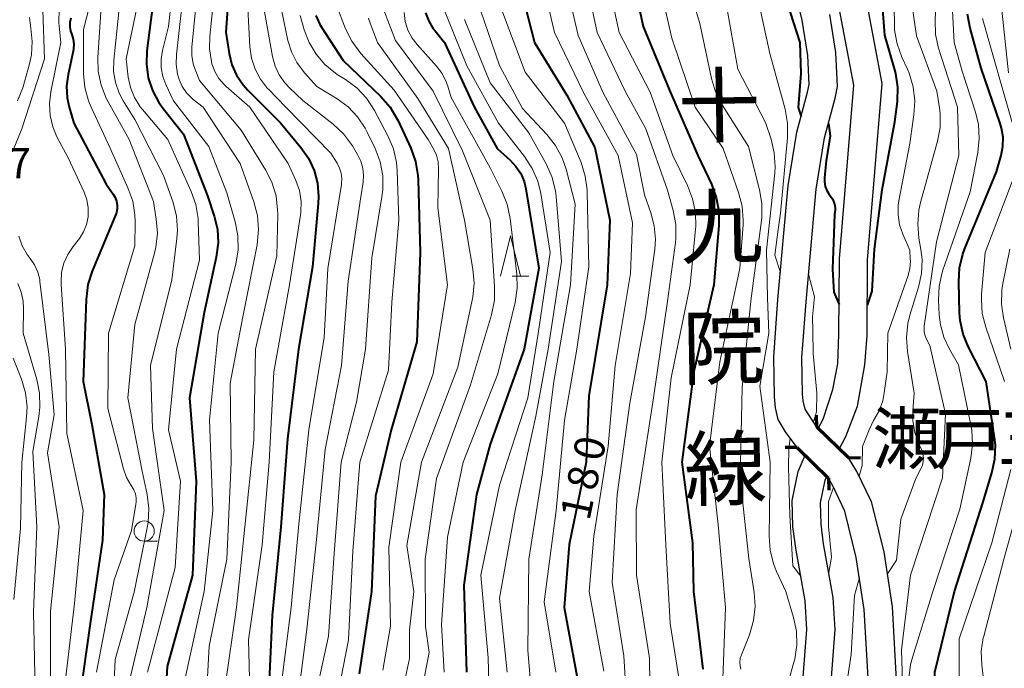
# Model space of a CAD drawing. Units: metres. Extents: x -70000 to -67999, y 25500 to 27000.
# Drawn here: x -68831 to -68709, y 26119 to 26200 of the extents above; entities that cross this region are included whole.
import ezdxf
from ezdxf.enums import TextEntityAlignment as Align

# ---------------------------------------------------------------- set-up
doc = ezdxf.new("R2010")
doc.units = ezdxf.units.M
for name, color, linetype, lineweight in [('210100_道路縁(街区線)', 7, 'Continuous', 30), ('220300_道路橋(高架部)', 7, 'Continuous', 70), ('220399_道路橋(ひげ)', 7, 'Continuous', 70), ('510100_河川', 7, 'Continuous', 30), ('633100_広葉樹林', 7, 'Continuous', 13), ('633200_針葉樹林', 7, 'Continuous', 13), ('710100_等高線(計曲線)', 7, 'Continuous', 40), ('710200_等高線(主曲線)', 7, 'Continuous', 13), ('731200_図化機測定による標高点', 7, 'Continuous', 40), ('812100_(注記)道路の路線名', 7, 'Continuous', 53), ('812500_(注記)橋', 7, 'Continuous', 40)]:
    doc.layers.add(name, color=color, linetype=linetype, lineweight=lineweight)
doc.styles.add('Style-Kanji', font='MS Gothic.ttf')
doc.styles.add('Style-Kanji V', font='MS Gothic.ttf')
doc.styles.add('Style-WORKING', font='MS Gothic.ttf')

msp = doc.modelspace()

# ---------------------------------------------------------------- linework, layer by layer
at = {"layer": '210100_道路縁(街区線)', "linetype": 'Continuous', "lineweight": 30, "flags": 128}
for points in [[(-68734.95, 26146.83), (-68736.38, 26148.77), (-68737.3, 26150.28), (-68737.64, 26151.73), (-68737.77, 26153.1), (-68737.86, 26158.06), (-68737.34, 26165.15), (-68736.05, 26179.28), (-68734.99, 26185.91), (-68733.65, 26190.87), (-68733.48, 26191.8), (-68733.64, 26195.41), (-68734.35, 26199.79), (-68736.19, 26207.6)], [(-68732.51, 26149.34), (-68733.97, 26151.58), (-68734.21, 26152.59), (-68734.28, 26153.42), (-68734.36, 26157.96), (-68733.85, 26164.86), (-68732.58, 26178.85), (-68731.57, 26185.18), (-68730.23, 26190.1), (-68729.97, 26191.56), (-68730.15, 26195.77), (-68730.91, 26200.48)], [(-68732.51, 26149.34), (-68728.61, 26145.55)], [(-68731.05, 26143.04), (-68734.95, 26146.83)], [(-68695.06, 26034.89), (-68696.8, 26040.62), (-68699.57, 26047.68), (-68701.85, 26052.64), (-68704.77, 26058.39), (-68709.19, 26066.14), (-68710.54, 26068.76), (-68711.91, 26072.29), (-68713.09, 26076), (-68713.71, 26078.69), (-68715.63, 26089.27), (-68718.4, 26098.77), (-68721.55, 26110.85), (-68722.6, 26117.26), (-68723.15, 26127.1), (-68724.19, 26133.89), (-68725.74, 26140.11), (-68727.55, 26143.87), (-68728.61, 26145.55)], [(-68698.47, 26034.08), (-68700.11, 26039.47), (-68702.79, 26046.31), (-68705, 26051.11), (-68707.86, 26056.73), (-68712.27, 26064.47), (-68713.74, 26067.33), (-68715.21, 26071.12), (-68716.47, 26075.07), (-68717.14, 26077.98), (-68719.04, 26088.46), (-68721.77, 26097.84), (-68724.98, 26110.12), (-68726.09, 26116.88), (-68726.63, 26126.74), (-68727.62, 26133.21), (-68729.05, 26138.93), (-68730.51, 26141.99), (-68731.05, 26143.04)]]:
    msp.add_lwpolyline(points, dxfattribs=at)
at = {"layer": '220300_道路橋(高架部)', "linetype": 'Continuous', "lineweight": 70, "flags": 128}
for points in [[(-68728.61, 26145.55), (-68732.51, 26149.34)], [(-68734.95, 26146.83), (-68731.05, 26143.04)]]:
    msp.add_lwpolyline(points, dxfattribs=at)
at = {"layer": '220399_道路橋(ひげ)', "linetype": 'Continuous', "lineweight": 70, "flags": 128}
for points in [[(-68732.51, 26149.34), (-68732.54, 26150.84)], [(-68734.95, 26146.83), (-68736.45, 26146.81)], [(-68728.61, 26145.55), (-68727.11, 26145.57)], [(-68731.05, 26143.04), (-68731.02, 26141.54)]]:
    msp.add_lwpolyline(points, dxfattribs=at)
at = {"layer": '510100_河川', "linetype": 'Continuous', "lineweight": 30, "flags": 128}
for points in [[(-68729.73, 26146.64), (-68728.92, 26148.19), (-68727.49, 26151.94), (-68726.57, 26157.06), (-68726.28, 26160.71), (-68726.22, 26170.03), (-68724.41, 26191.92), (-68726.3, 26202.01)], [(-68732.34, 26149.17), (-68731.71, 26150.34), (-68730.54, 26154.01), (-68729.9, 26157.21), (-68729.77, 26160.86), (-68729.72, 26170.19), (-68727.94, 26191.74), (-68729.73, 26201.32)], [(-68719.17, 26038.75), (-68719.95, 26043.29), (-68720.28, 26046.7), (-68719.7, 26050.02), (-68718.98, 26051.66), (-68718.2, 26055.01), (-68718.37, 26056.22), (-68718.84, 26058.23), (-68721.96, 26068.24), (-68723.9, 26077.29), (-68727.01, 26087.98), (-68731.54, 26101.22), (-68733.17, 26107.11), (-68734.31, 26111.6), (-68734.38, 26116.24), (-68733.74, 26124.29), (-68733.96, 26127.81), (-68735.13, 26134.35), (-68735.48, 26137.03), (-68735.57, 26140.25), (-68734.84, 26143.85), (-68733.95, 26145.86)], [(-68715.74, 26039.46), (-68716.48, 26043.75), (-68716.75, 26046.56), (-68716.32, 26049), (-68715.64, 26050.55), (-68714.64, 26054.86), (-68714.93, 26056.87), (-68715.47, 26059.15), (-68718.57, 26069.13), (-68720.5, 26078.15), (-68723.67, 26089.03), (-68728.19, 26102.26), (-68729.79, 26108.01), (-68730.82, 26112.06), (-68730.87, 26116.13), (-68730.24, 26124.26), (-68730.48, 26128.23), (-68731.67, 26134.89), (-68731.99, 26137.31), (-68732.06, 26139.95), (-68731.49, 26142.78), (-68731.27, 26143.26)]]:
    msp.add_lwpolyline(points, dxfattribs=at)
at = {"layer": '633100_広葉樹林', "linetype": 'Continuous', "lineweight": 13}
msp.add_line((-68815.86, 26135.22), (-68814.19, 26135.22), dxfattribs=at)
msp.add_circle((-68815.86, 26136.47), 1.25, dxfattribs=at)
at = {"layer": '633200_針葉樹林', "linetype": 'Continuous', "lineweight": 13}
msp.add_line((-68770.26, 26168.07), (-68768.18, 26168.07), dxfattribs=at)
at = {"layer": '633200_針葉樹林', "linetype": 'Continuous', "lineweight": 13, "flags": 128}
msp.add_lwpolyline([(-68771.72, 26168.07), (-68770.47, 26173.07), (-68769.22, 26168.07)], dxfattribs=at)
at = {"layer": '710100_等高線(計曲線)', "linetype": 'Continuous', "lineweight": 40, "flags": 128}
for points, elevation in [([(-68738.55, 26321), (-68741.23, 26310.77), (-68742.29, 26299), (-68741.36, 26288.64), (-68741.54, 26282.46), (-68739.51, 26273), (-68737.36, 26267.99), (-68736.82, 26266.34), (-68736.57, 26264.61), (-68736.62, 26262.87), (-68736.8, 26261.82), (-68738.17, 26255.83), (-68740.17, 26247.83), (-68742.52, 26241.48), (-68744.44, 26235), (-68744.38, 26231.62), (-68742.47, 26225.53), (-68740.67, 26221), (-68738.47, 26211.53), (-68737, 26204.49), (-68734.63, 26197), (-68734.49, 26193.19), (-68734.81, 26188.94), (-68734.46, 26187.86)], 160), ([(-68805, 26208.55), (-68805.72, 26198.28), (-68805.32, 26195.64), (-68804.98, 26194.26), (-68804.4, 26192.95), (-68803.61, 26191.77), (-68803.02, 26191.11), (-68798.96, 26187.04), (-68796.44, 26184.02), (-68795.49, 26182.67), (-68794.8, 26181.17), (-68794.38, 26179.58), (-68794.24, 26177.93), (-68794.28, 26177.08), (-68795, 26169.21), (-68796.74, 26159), (-68798.08, 26147.92), (-68798.94, 26137), (-68799.99, 26126.01), (-68800.4, 26117), (-68799.29, 26108.64), (-68799.04, 26107.52)], 210), ([(-68755.99, 26208.01), (-68754.03, 26199), (-68750.8, 26191.2), (-68747.26, 26183), (-68745.58, 26179.44), (-68744.97, 26177.8), (-68744.66, 26176.09), (-68744.65, 26174.32), (-68745.27, 26167), (-68747.75, 26156.25), (-68749.25, 26145), (-68747.93, 26135), (-68747.78, 26129), (-68746.64, 26119.36)], 170), ([(-68726.25, 26164.48), (-68725.64, 26166.19), (-68725.35, 26171.41), (-68724.41, 26178.77), (-68722.83, 26187.17), (-68722.53, 26189.72), (-68722.48, 26191.46), (-68722.74, 26193.19), (-68722.85, 26193.61), (-68724.07, 26197.93), (-68724.61, 26205)], 160), ([(-68769.04, 26203), (-68767.48, 26197), (-68763.5, 26190.5), (-68760.01, 26183.99), (-68758.18, 26175), (-68758.48, 26167), (-68760.77, 26153.23), (-68761.09, 26145), (-68763.2, 26134.8), (-68763.8, 26127), (-68762.13, 26117.87)], 180), ([(-68814.88, 26201.12), (-68815.52, 26195.99), (-68815.58, 26194.31), (-68815.35, 26192.65), (-68814.83, 26191.05), (-68814.04, 26189.57), (-68813.51, 26188.83), (-68811, 26185.66), (-68808, 26178), (-68807.18, 26175.5), (-68806.79, 26173.87), (-68806.7, 26172.19), (-68806.92, 26170.43), (-68808.43, 26163.57), (-68810.24, 26153), (-68809.4, 26142.6), (-68809.85, 26131), (-68813, 26119.69), (-68813.4, 26112.6)], 220), ([(-68780.98, 26200.68), (-68780.59, 26199.66), (-68780.03, 26198.72), (-68779.82, 26198.45), (-68778.65, 26197), (-68774.96, 26189.04), (-68772.13, 26183.87), (-68770.52, 26182.44), (-68769.79, 26181.66), (-68769.2, 26180.77), (-68768.78, 26179.79), (-68768.56, 26178.87), (-68766.94, 26169.06), (-68768.78, 26159), (-68773, 26147.25), (-68774.7, 26141), (-68776.25, 26129.75), (-68775.92, 26119)], 190), ([(-68824.95, 26200.04), (-68825.05, 26199.51), (-68825.06, 26198.96), (-68824.97, 26198.42), (-68824.83, 26198), (-68824.65, 26197.42), (-68824.57, 26196.82), (-68824.6, 26196.22), (-68824.65, 26195.94), (-68825.28, 26193.04), (-68825.46, 26191.61), (-68825.39, 26190.17), (-68825.14, 26189), (-68824.56, 26187), (-68820.55, 26179.45)], 230), ([(-68794.58, 26200.38), (-68794.08, 26199.25), (-68793.81, 26198.81), (-68791.2, 26194.8), (-68786.53, 26190.31), (-68785.39, 26189), (-68784.49, 26187.5), (-68784.38, 26187.29), (-68782.82, 26183.9)], 200), ([(-68710.45, 26145.4), (-68710.39, 26147.14), (-68710.49, 26148.07), (-68711.53, 26155), (-68713.71, 26159.24), (-68714.37, 26160.85), (-68714.74, 26162.56), (-68714.82, 26163.51), (-68714.93, 26167.36), (-68714.84, 26169.1), (-68714.44, 26170.8), (-68714.18, 26171.48), (-68710.26, 26181), (-68709.68, 26183), (-68709.46, 26184.13), (-68709.44, 26185.28), (-68709.62, 26186.41), (-68709.79, 26186.97), (-68712.15, 26193.85), (-68713.53, 26198.81), (-68713.85, 26200.53)], 170), ([(-68731.08, 26186.97), (-68730.87, 26185.44), (-68731.35, 26182.35), (-68731.58, 26180.3), (-68731.57, 26179.73)], 160), ([(-68782.82, 26183.9), (-68782.23, 26182.26), (-68781.94, 26180.55), (-68781.91, 26179.98), (-68781.67, 26171), (-68782.07, 26159.93), (-68785.25, 26149), (-68787.19, 26140.81), (-68787.67, 26129), (-68789.22, 26118.78)], 200), ([(-68820.55, 26179.45), (-68819.7, 26178.23), (-68819.46, 26177.81), (-68819.3, 26177.37), (-68819.22, 26176.9), (-68819.22, 26176.42), (-68819.3, 26175.95), (-68819.42, 26175.62), (-68822.3, 26168.68), (-68822.83, 26167.02), (-68823.06, 26165.18), (-68823.4, 26155), (-68822.33, 26149.67), (-68820.83, 26141), (-68821, 26135.33), (-68822.55, 26125), (-68823.82, 26115.92)], 230), ([(-68731.57, 26179.73), (-68731.47, 26179.18), (-68731.27, 26178.66), (-68730.98, 26178.17), (-68730.85, 26178), (-68730.59, 26177.64), (-68730.41, 26177.23), (-68730.29, 26176.8), (-68730.26, 26176.36), (-68730.3, 26175.92), (-68730.34, 26175.74), (-68730.41, 26173.35), (-68730.58, 26168.94), (-68730.41, 26166.08), (-68729.75, 26164.53)], 160), ([(-68709.65, 26067.04), (-68709.59, 26068.66), (-68712.17, 26080.79), (-68715.1, 26093.46), (-68716.82, 26102.8), (-68718.09, 26111.91), (-68717.91, 26119), (-68715.45, 26129), (-68711.89, 26140.11), (-68710.81, 26143.69), (-68710.45, 26145.4)], 170)]:
    msp.add_lwpolyline(points, dxfattribs=dict(at, elevation=elevation))
at = {"layer": '710200_等高線(主曲線)', "linetype": 'Continuous', "lineweight": 13, "flags": 128}
for points, elevation in [([(-68820.21, 26211), (-68823.37, 26198.63), (-68823.36, 26193.19), (-68823.2, 26191.45), (-68822.74, 26189.77), (-68822.43, 26189.02), (-68820.08, 26183.92), (-68817.86, 26179.01), (-68817.28, 26177.36), (-68817, 26175.64), (-68816.97, 26174.8), (-68817, 26171.83), (-68820.26, 26161), (-68820.34, 26151.66), (-68818.42, 26144.19)], 228), ([(-68814.73, 26211), (-68818.1, 26195), (-68817.82, 26192.73), (-68817.55, 26191.42), (-68817.06, 26190.19), (-68816.35, 26189.06), (-68816.07, 26188.7), (-68812.93, 26185), (-68810.04, 26178.57), (-68809.46, 26176.92), (-68809.18, 26175.2), (-68809.16, 26174.81), (-68809, 26170.06), (-68811.85, 26159), (-68812.86, 26149), (-68811.35, 26142.65), (-68812.03, 26131.97), (-68815.43, 26119)], 222), ([(-68811.55, 26210.45), (-68812.85, 26199), (-68813.6, 26196.04), (-68813.77, 26194.96), (-68813.75, 26193.86), (-68813.54, 26192.78), (-68813.18, 26191.82), (-68812.22, 26189.78), (-68807.86, 26184.14), (-68805.6, 26178.4), (-68804.57, 26174.79), (-68804.24, 26173.08), (-68804.21, 26171.33), (-68804.5, 26169.55), (-68806.7, 26161), (-68807.76, 26150.24), (-68807.34, 26139), (-68808.42, 26129), (-68811, 26117.3)], 218), ([(-68749.71, 26208.29), (-68747, 26199.38), (-68745.57, 26192.56), (-68745.07, 26190.89), (-68744.24, 26189.27), (-68741, 26184.13), (-68739.61, 26178.77), (-68739.32, 26177.05), (-68739.34, 26175.31), (-68739.38, 26174.94), (-68740.71, 26165), (-68741.78, 26154.22), (-68742.03, 26143), (-68740.92, 26133.08), (-68740.27, 26128.87), (-68740.15, 26127.13), (-68740.34, 26125.4), (-68740.87, 26123.6), (-68741.86, 26121.13), (-68742, 26120.7), (-68742.05, 26120.24), (-68742.03, 26119.78), (-68741.92, 26119.34)], 166), ([(-68767.06, 26206.94), (-68765, 26198.24), (-68761.36, 26190.64), (-68757.13, 26183), (-68755.34, 26174.66), (-68755.62, 26168.38), (-68757.51, 26157), (-68758.38, 26147), (-68760.15, 26135.85), (-68760.71, 26129), (-68758.91, 26119.09)], 178), ([(-68764.17, 26207), (-68762.1, 26197.9), (-68759, 26190.78), (-68754.87, 26183.13), (-68753.86, 26178.14), (-68753.08, 26175.92), (-68752.65, 26174.3), (-68752.51, 26172.63), (-68752.6, 26171.39), (-68753.74, 26163), (-68755.68, 26152.32), (-68757.24, 26141), (-68757.89, 26130.11), (-68756.41, 26121), (-68755.78, 26110.22)], 176), ([(-68761.57, 26207), (-68759.74, 26198.26), (-68756.28, 26191), (-68753.69, 26186.31), (-68751, 26178.71), (-68750.31, 26176.18), (-68749.99, 26174.47), (-68749.98, 26172.72), (-68750.04, 26172.22), (-68751, 26164.95), (-68752.75, 26153), (-68754.88, 26139.12), (-68754.87, 26131), (-68753.26, 26120.74), (-68753.11, 26111)], 174), ([(-68758.92, 26207.08), (-68757, 26198.25), (-68753.16, 26190.84), (-68750.36, 26183), (-68748.53, 26179.28), (-68747.9, 26177.65), (-68747.56, 26175.94), (-68747.52, 26174.2), (-68747.55, 26173.9), (-68748.22, 26167), (-68750.56, 26155.44), (-68751.73, 26145), (-68751.23, 26134.77), (-68750.69, 26125), (-68749.09, 26114.91)], 172), ([(-68752.62, 26207), (-68750.47, 26197.53), (-68747.58, 26189), (-68744.13, 26183.87), (-68742.21, 26178.44), (-68741.77, 26176.75), (-68741.64, 26175.01), (-68741.66, 26174.42), (-68742.04, 26169), (-68744.55, 26157.45), (-68745.8, 26147), (-68744.75, 26137.25), (-68743.84, 26127), (-68744.15, 26118.17)], 168), ([(-68809, 26206.14), (-68809.94, 26196.45), (-68809.95, 26195.4), (-68809.77, 26194.37), (-68809.54, 26193.65), (-68809, 26192.29), (-68803.84, 26186.16), (-68800.81, 26181.25), (-68800.02, 26179.69), (-68799.52, 26178.02), (-68799.32, 26176.29), (-68799.31, 26175.8), (-68799.41, 26170.59), (-68802.06, 26159), (-68802.26, 26147.74), (-68803.37, 26137), (-68804.4, 26127), (-68805.87, 26117), (-68804.26, 26107.74), (-68802.7, 26104.1), (-68801.88, 26102.57), (-68800.8, 26101.19)], 214), ([(-68807, 26204.6), (-68807.74, 26197.8), (-68807.77, 26196.22), (-68807.53, 26194.66), (-68807.46, 26194.39), (-68807.11, 26193.44), (-68806.59, 26192.57), (-68805.93, 26191.79), (-68805.69, 26191.57), (-68802.76, 26189), (-68798, 26182), (-68797.07, 26179.93), (-68796.63, 26178.66), (-68796.42, 26177.33), (-68796.44, 26175.99), (-68796.49, 26175.61), (-68797.83, 26167), (-68799.8, 26156.2), (-68800.35, 26145), (-68801.23, 26134.77), (-68802.91, 26123), (-68802.71, 26115)], 212), ([(-68740.35, 26205), (-68738.34, 26195.66), (-68736.45, 26188.75)], 162), ([(-68720.06, 26105.13), (-68719.92, 26106.23), (-68720.75, 26109.82), (-68721.47, 26114.29), (-68721.89, 26117.76), (-68722.04, 26121.76), (-68721.51, 26125.84), (-68720.89, 26131), (-68716.95, 26143.05), (-68716.57, 26151), (-68718.52, 26159.48), (-68718.92, 26160.24), (-68719.1, 26160.66), (-68719.21, 26161.1), (-68719.23, 26161.56), (-68719.21, 26161.85), (-68717.7, 26172.3), (-68714.9, 26183), (-68715.1, 26189), (-68717.42, 26196.32), (-68717.8, 26198.02), (-68717.87, 26199.84), (-68717.6, 26205.2)], 166), ([(-68818.75, 26203.25), (-68819.62, 26194.82), (-68819.64, 26193.43), (-68819.42, 26192.06), (-68818.97, 26190.75), (-68818.45, 26189.78), (-68817, 26187.46), (-68813.46, 26180.54), (-68812.28, 26177.18), (-68811.86, 26175.49), (-68811.73, 26173.75), (-68811.8, 26172.71), (-68812.41, 26167.59), (-68815.09, 26157), (-68814.83, 26149.17), (-68813.39, 26139), (-68815.51, 26127), (-68817.54, 26118.46)], 224), ([(-68722.42, 26176.87), (-68722.34, 26177.39), (-68721, 26184.51), (-68720.48, 26188.05), (-68720.38, 26189.79), (-68720.58, 26191.53), (-68721.08, 26193.2), (-68721.3, 26193.7), (-68721.99, 26195.19), (-68722.58, 26196.83), (-68722.88, 26198.55), (-68722.91, 26199.24), (-68722.97, 26203.37)], 162), ([(-68721.11, 26118.2), (-68720.9, 26119.93), (-68720.68, 26120.8), (-68718.15, 26129), (-68714.8, 26139.2), (-68713.44, 26145.49), (-68713.22, 26147.22), (-68713.31, 26148.96), (-68713.42, 26149.6), (-68714.94, 26157.06), (-68716.09, 26159.03), (-68716.78, 26160.49), (-68717.21, 26162.04), (-68717.35, 26163.28), (-68717.43, 26165.07), (-68717.36, 26166.81), (-68716.99, 26168.51), (-68716.89, 26168.82), (-68713.51, 26178.49), (-68712.56, 26183.39), (-68712.38, 26185.13), (-68712.5, 26186.86), (-68712.87, 26188.4), (-68714.52, 26193.48), (-68715.49, 26197), (-68715.88, 26204.12)], 168), ([(-68811.04, 26203), (-68811.87, 26195.54), (-68811.9, 26194.31), (-68811.71, 26193.09), (-68811.52, 26192.44), (-68811.51, 26192.41), (-68811.13, 26191.56), (-68810.61, 26190.79), (-68809.97, 26190.13), (-68809.77, 26189.97), (-68808.54, 26189), (-68803.98, 26182.02), (-68802.27, 26177.28), (-68801.82, 26175.59), (-68801.67, 26173.86), (-68801.86, 26171.96), (-68803.63, 26163), (-68805.22, 26154.78), (-68805.07, 26145), (-68805.63, 26133), (-68807.81, 26122.19), (-68808.26, 26113.74)], 216), ([(-68801.28, 26202.72), (-68799.96, 26195.28), (-68799.64, 26194.1)], 206), ([(-68799.07, 26202.27), (-68798.04, 26197.28), (-68797.62, 26195.86), (-68796.95, 26194.52), (-68796.01, 26193.27), (-68794.45, 26191.55), (-68791.96, 26190.04), (-68790.59, 26189.03)], 204), ([(-68792.12, 26201.86), (-68790.9, 26198.72), (-68790.13, 26197.16), (-68789, 26195.63), (-68784.9, 26191.1), (-68780.66, 26185), (-68780, 26183.83), (-68779.65, 26183.06), (-68779.43, 26182.24), (-68779.37, 26181.32), (-68779.47, 26176.53), (-68778.26, 26167), (-68780.05, 26155.95), (-68784.05, 26145), (-68785.53, 26134.47), (-68785.33, 26124.67), (-68786.28, 26119.22)], 198), ([(-68786.91, 26203), (-68784.73, 26197.27), (-68780.04, 26191), (-68776.43, 26183.57), (-68773, 26175), (-68772.43, 26166.81), (-68772.47, 26165.07), (-68772.83, 26163.26), (-68775.41, 26154.59), (-68779.63, 26143), (-68781.03, 26132.97), (-68781, 26124.65), (-68780.56, 26121.44), (-68781.2, 26118.05)], 194), ([(-68779, 26201.87), (-68775.87, 26194.13), (-68771.97, 26187), (-68768.74, 26182.88), (-68767.79, 26181.42), (-68767.1, 26179.82), (-68766.73, 26178.31), (-68765.55, 26171), (-68767.03, 26160.97), (-68768.32, 26153), (-68771.85, 26142.15), (-68774.13, 26131), (-68773.23, 26120.77), (-68773.06, 26114.61)], 188), ([(-68743.97, 26203), (-68742.3, 26193.7), (-68738.88, 26187.12), (-68738.19, 26185.05)], 164), ([(-68708.75, 26193.25), (-68709.81, 26203)], 174), ([(-68828.4, 26201), (-68828.2, 26195), (-68831, 26186.31)], 234), ([(-68826.38, 26201.19), (-68826.43, 26199.44), (-68826.39, 26199.04), (-68826.18, 26197), (-68827.43, 26190.88), (-68827.6, 26189.43), (-68827.51, 26187.97), (-68827.17, 26186.55), (-68826.66, 26185.34), (-68825.29, 26182.71), (-68823.31, 26178.47), (-68822.97, 26177.53), (-68822.8, 26176.55), (-68822.8, 26175.56), (-68822.81, 26175.39), (-68823.01, 26174.44), (-68823.37, 26173.54), (-68823.88, 26172.71), (-68824.02, 26172.53), (-68824.66, 26171.73), (-68825.32, 26170.76), (-68825.79, 26169.68), (-68826.08, 26168.54), (-68826.16, 26167.37), (-68826.15, 26167.04), (-68825.61, 26159), (-68825.43, 26148.57), (-68823.43, 26139), (-68824.49, 26127.51), (-68825.74, 26117)], 232), ([(-68821.24, 26200.76), (-68821.58, 26195.17), (-68821.54, 26193.43), (-68821.19, 26191.72), (-68820.55, 26190.1), (-68820.33, 26189.67), (-68817.71, 26185), (-68814.69, 26177.31), (-68814.35, 26175.13), (-68814.22, 26173.39), (-68814.41, 26171.66), (-68814.58, 26170.92), (-68817, 26162.07), (-68817.88, 26153), (-68816.12, 26143.88), (-68815.49, 26141.01), (-68815.28, 26139.28), (-68815.36, 26137.54)], 226), ([(-68803, 26201.28), (-68802.75, 26196.49), (-68802.55, 26195.07), (-68802.11, 26193.72), (-68801.44, 26192.45), (-68800.56, 26191.33), (-68800.44, 26191.21), (-68798.29, 26189), (-68792.72, 26183.28), (-68791.94, 26182.06), (-68791.64, 26181.46), (-68791.44, 26180.83), (-68791.36, 26180.17), (-68791.39, 26179.5), (-68791.4, 26179.4), (-68793.1, 26169), (-68793.54, 26160.46), (-68795.47, 26149), (-68796.68, 26137.32), (-68797.66, 26127), (-68798.91, 26117)], 208), ([(-68783.66, 26200.72), (-68783.51, 26199.62), (-68783.17, 26198.56), (-68782.66, 26197.57), (-68782.03, 26196.75), (-68779.64, 26194.09), (-68778.95, 26193.18), (-68778.43, 26192.15), (-68778.24, 26191.59), (-68777.81, 26190.19), (-68773, 26181.48), (-68771.53, 26178.61), (-68770.87, 26177), (-68770.49, 26175.2), (-68769.69, 26168.29), (-68769.64, 26166.55), (-68769.9, 26164.78), (-68772.04, 26155.96), (-68776.32, 26145), (-68778.27, 26135.73), (-68779, 26124.91), (-68778.67, 26119)], 192), ([(-68774.18, 26201), (-68771.84, 26194.16), (-68769, 26188.83), (-68765.97, 26185.61), (-68764.89, 26184.24), (-68764.06, 26182.71), (-68763.59, 26181.32), (-68762.44, 26177), (-68763.03, 26166.97), (-68765.08, 26155), (-68766.55, 26143.45), (-68768.2, 26133), (-68768.31, 26121.69), (-68767.41, 26111)], 184), ([(-68771.53, 26201), (-68768.66, 26193.34), (-68763.76, 26187), (-68761.73, 26182.13), (-68761.2, 26180.47), (-68760.97, 26178.75), (-68760.96, 26178.48), (-68760.78, 26169.22), (-68762.25, 26159), (-68763.77, 26150.23), (-68764.79, 26139), (-68766.3, 26127.7), (-68764.87, 26119)], 182), ([(-68720.61, 26150.13), (-68720.61, 26151.36), (-68720.46, 26153.54), (-68721.28, 26158.71), (-68721.41, 26160.45), (-68721.23, 26162.18), (-68720.97, 26163.22), (-68719.9, 26166.69), (-68719.53, 26168.39), (-68719.47, 26170.13), (-68719.61, 26171.38), (-68719.86, 26172.77), (-68720.01, 26174.51), (-68719.86, 26176.25), (-68719.65, 26177.18), (-68717.56, 26184.77), (-68717.25, 26186.47), (-68717.24, 26188.19), (-68717.32, 26188.91), (-68717.65, 26191), (-68720.18, 26197.82), (-68720.71, 26201.5)], 164), ([(-68830.07, 26200.12), (-68829.91, 26198.77), (-68829.73, 26197.13), (-68829.83, 26195.49), (-68830.08, 26194.35), (-68830.91, 26191.4), (-68831.53, 26189.77)], 236), ([(-68796.53, 26200.36), (-68796.03, 26198.58), (-68795.43, 26197), (-68794.56, 26195.55), (-68793.46, 26194.27), (-68792.15, 26193.2), (-68791.8, 26192.98), (-68790.91, 26192.43), (-68789.51, 26191.39), (-68788.32, 26190.12), (-68787.33, 26188.6), (-68785.66, 26185.45), (-68784.98, 26183.84), (-68784.59, 26182.14), (-68784.5, 26181.12), (-68784.29, 26175), (-68785.16, 26164.84), (-68785.58, 26156.42), (-68789.12, 26145), (-68790.02, 26133.98), (-68790.55, 26123), (-68791.84, 26116.42)], 202), ([(-68788.08, 26200.02), (-68787.96, 26199.72), (-68786.95, 26197), (-68781.93, 26190.07), (-68778.13, 26183.87), (-68776.18, 26175), (-68775.12, 26168.93), (-68774.97, 26167.19), (-68775.12, 26165.45), (-68775.2, 26165.09), (-68777, 26156.77), (-68781.49, 26145), (-68783.31, 26134.69), (-68782.43, 26129), (-68783, 26124.23), (-68783, 26120.68), (-68783.48, 26118.36)], 196), ([(-68776.15, 26199.85), (-68773, 26192), (-68768.18, 26185.82), (-68766.01, 26181.88), (-68765.31, 26180.28), (-68764.9, 26178.59), (-68764.82, 26177.92), (-68764.13, 26169.87), (-68765.79, 26159), (-68767.31, 26150.69), (-68769.88, 26139), (-68771.85, 26128.15), (-68770.9, 26119)], 186), ([(-68708.02, 26186.12), (-68709.42, 26191), (-68712, 26200)], 172), ([(-68799.64, 26194.1), (-68799.13, 26193), (-68798.42, 26192), (-68797.87, 26191.41), (-68796.18, 26189.82), (-68792.44, 26186.88), (-68791.17, 26185.69), (-68790.05, 26184.19), (-68789.41, 26183.12), (-68789.02, 26182.32), (-68788.77, 26181.46), (-68788.67, 26180.57), (-68788.73, 26179.72), (-68789, 26177.9), (-68790.58, 26167.42), (-68791.39, 26157), (-68793.41, 26146.59), (-68794.56, 26135), (-68795.7, 26124.3), (-68796.77, 26115.96)], 206), ([(-68790.59, 26189.03), (-68789.41, 26187.8), (-68788.46, 26186.38), (-68788.21, 26185.9), (-68787.23, 26183.86), (-68786.62, 26182.23), (-68786.3, 26180.51), (-68786.28, 26178.77), (-68786.39, 26177.87), (-68787.65, 26170.35), (-68788.45, 26159), (-68789.56, 26152.44), (-68791.43, 26145), (-68792.33, 26133.67), (-68793, 26123.43), (-68794.41, 26117)], 204), ([(-68736.45, 26188.75), (-68736.14, 26187.03), (-68736.14, 26185.2), (-68737, 26175.86), (-68737.32, 26173.83), (-68737.72, 26170.65), (-68737.03, 26168.5)], 162), ([(-68831, 26186.31), (-68832.19, 26183.47)], 234), ([(-68738.19, 26185.05), (-68737.79, 26183.35), (-68737.68, 26181.61), (-68737.73, 26180.85), (-68738.74, 26171.26), (-68738.63, 26165.37), (-68738.48, 26161), (-68739.59, 26154.41), (-68738.3, 26145), (-68738.43, 26135.84), (-68738.31, 26134.1), (-68737.88, 26132.41), (-68737.49, 26131.44), (-68736.34, 26129), (-68735.39, 26125.77), (-68735.04, 26124.07), (-68735, 26122.32), (-68735.25, 26120.6), (-68735.35, 26120.22), (-68736.27, 26116.98)], 164), ([(-68709.27, 26155), (-68711.59, 26161.74), (-68712.01, 26163.44), (-68712.13, 26165.17), (-68712.1, 26165.82), (-68711.67, 26171), (-68708.3, 26179.77)], 172), ([(-68727.26, 26143.28), (-68726.91, 26144.61), (-68726.87, 26146.95), (-68726.01, 26149.01), (-68725.49, 26150.18), (-68724.81, 26151.35), (-68724.35, 26152.62), (-68724.15, 26153.6), (-68723.79, 26156.21), (-68723.71, 26161), (-68721.21, 26168.14), (-68720.98, 26169.02), (-68720.91, 26169.92), (-68720.93, 26170.21), (-68721, 26171.28), (-68721.87, 26173.27), (-68722.26, 26174.43), (-68722.45, 26175.64), (-68722.42, 26176.87)], 162), ([(-68831.4, 26173.02), (-68830.98, 26171.83), (-68830.36, 26170.73), (-68829.98, 26170.24), (-68829.44, 26169.45), (-68829.04, 26168.57), (-68828.8, 26167.65), (-68828.77, 26167.41), (-68827.65, 26158.35), (-68827, 26150.88), (-68827.82, 26146.18), (-68826.38, 26137), (-68827.47, 26126.53), (-68827.47, 26112.53)], 234), ([(-68708.46, 26159), (-68709.38, 26162.88), (-68709.63, 26164.6), (-68709.58, 26166.35), (-68709.46, 26167.14), (-68708.61, 26171.39)], 174), ([(-68733.53, 26168.32), (-68732.8, 26165.49), (-68733.04, 26163.02), (-68733, 26161.23), (-68732.95, 26158.49), (-68732.52, 26153.54), (-68732.57, 26151.26), (-68732.94, 26149.99)], 162), ([(-68831.51, 26167.16), (-68831.08, 26166.09), (-68830.85, 26164.96), (-68830.81, 26164.09), (-68830.86, 26161), (-68829.16, 26155.26), (-68828.81, 26153.55), (-68828.77, 26151.81), (-68828.9, 26150.68), (-68829.67, 26146.33), (-68829.16, 26137), (-68829.58, 26126.42), (-68829.23, 26111), (-68828.8, 26103), (-68827.44, 26095.15), (-68827, 26093.47), (-68826.26, 26091.88), (-68825.77, 26091.11), (-68822.89, 26087)], 236), ([(-68832.09, 26157.91), (-68831.06, 26155.28), (-68830.57, 26153.6), (-68830.37, 26151.87), (-68830.42, 26150.57), (-68831.02, 26144.98), (-68831.18, 26136.82), (-68832, 26128)], 238), ([(-68723.77, 26131.17), (-68722.66, 26132.86), (-68722.09, 26137.95), (-68720.25, 26143), (-68719.62, 26144.18), (-68719.44, 26144.62), (-68719.33, 26145.08), (-68719.31, 26145.55), (-68719.37, 26146.02), (-68719.51, 26146.47), (-68719.55, 26146.57), (-68719.88, 26147.3), (-68720.37, 26148.68), (-68720.61, 26150.13)], 164), ([(-68735.81, 26148), (-68735.99, 26146.62), (-68736.01, 26144.48), (-68735.94, 26141.35), (-68735.86, 26138.45), (-68735.48, 26132.18), (-68734.51, 26130.87)], 162), ([(-68818.42, 26144.19), (-68818.03, 26143.11), (-68817.47, 26142.11), (-68817.4, 26142), (-68817.13, 26141.56), (-68816.95, 26141.08), (-68816.86, 26140.57), (-68816.85, 26140.06), (-68816.89, 26139.79), (-68817.44, 26136.56), (-68819.56, 26130.44), (-68821.78, 26119)], 228), ([(-68708.26, 26065.74), (-68710.45, 26075), (-68711.98, 26084.02), (-68712.72, 26089.28), (-68713.31, 26099), (-68714.83, 26105.17), (-68714.88, 26117), (-68714.89, 26123.11), (-68710.84, 26135), (-68708.46, 26144.08)], 172), ([(-68707.59, 26069), (-68709.38, 26078.62), (-68710.52, 26089), (-68710.18, 26097.82), (-68711.46, 26107), (-68711.88, 26118.12), (-68712.09, 26119.91), (-68712.14, 26121.57), (-68711.9, 26123.22), (-68711.84, 26123.44), (-68709.34, 26133), (-68706.35, 26143.65)], 174), ([(-68731.03, 26131.32), (-68730.71, 26133.22), (-68731.06, 26137.05), (-68731.05, 26140.14), (-68730.45, 26141.86)], 162), ([(-68815.36, 26137.54), (-68815.47, 26136.89), (-68817.11, 26128.89), (-68819.43, 26120.57), (-68819.83, 26112.17), (-68817.79, 26103), (-68816.18, 26097.82), (-68813, 26090.33), (-68807.71, 26084.29), (-68801.92, 26079), (-68796.41, 26073.59), (-68791, 26067.91), (-68785.56, 26062.44), (-68783.37, 26059.57), (-68782.43, 26058.1), (-68781.77, 26056.49), (-68781.6, 26055.87), (-68780.4, 26051), (-68778.68, 26041.32), (-68776.61, 26033)], 226), ([(-68724.87, 26092.54), (-68724.86, 26094.06), (-68726.81, 26100.46), (-68728.64, 26107), (-68729.37, 26110.21), (-68729.61, 26111.93), (-68729.54, 26113.68), (-68729.17, 26115.38), (-68729.07, 26115.71), (-68728.24, 26121.19), (-68727.84, 26128.49), (-68727.24, 26130.71)], 164)]:
    msp.add_lwpolyline(points, dxfattribs=dict(at, elevation=elevation))

# ---------------------------------------------------------------- texts
at = {"layer": '710100_等高線(計曲線)', "linetype": 'Continuous', "lineweight": 40, "style": 'Style-WORKING'}
for s, p in [('0', (-68759.14, 26144.97, -10)), ('8', (-68759.92, 26141.3, -10)), ('1', (-68760.7, 26137.63, -10))]:
    msp.add_text(s, height=3.75, rotation=78, dxfattribs=at).set_placement(p)
at = {"layer": '731200_図化機測定による標高点', "linetype": 'Continuous', "lineweight": 40, "style": 'Style-WORKING'}
msp.add_text('7', height=3.75, dxfattribs=at).set_placement((-68832.71, 26180.19, -10))
at = {"layer": '812100_(注記)道路の路線名', "linetype": 'Continuous', "lineweight": 40, "style": 'Style-Kanji V'}
for s, p in [('十', (-68749.79, 26192.85)), ('九', (-68749.52, 26177.85)), ('院', (-68749.26, 26162.85)), ('線', (-68749, 26147.85))]:
    msp.add_text(s, height=7.5, rotation=1, dxfattribs=at).set_placement(p, align=Align.TOP_LEFT)
at = {"layer": '812500_(注記)橋', "linetype": 'Continuous', "lineweight": 40, "style": 'Style-Kanji'}
for s, p in [('瀬', (-68725.65, 26144.83)), ('戸', (-68717.9, 26144.83)), ('三', (-68710.15, 26144.83))]:
    msp.add_text(s, height=6.25, dxfattribs=at).set_placement(p)

doc.saveas('drawing.dxf')
